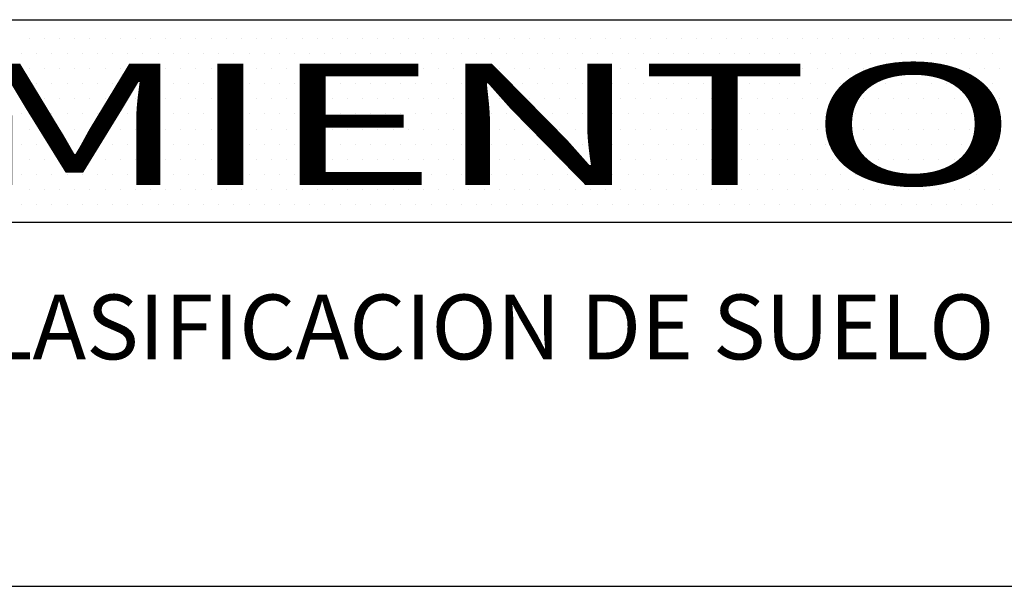
# Model space of a CAD drawing. Extents: x 334292 to 335974, y 4101021 to 4102209.
# Drawn here: x 335377 to 335499, y 4101021 to 4101091 of the extents above; entities that cross this region are included whole.
import ezdxf
from ezdxf.enums import TextEntityAlignment as Align

# ---------------------------------------------------------------- set-up
doc = ezdxf.new("R2010")
doc.units = 0
doc.header["$LTSCALE"] = 12
doc.header["$MEASUREMENT"] = 0
doc.layers.get('0').update_dxf_attribs({"linetype": 'CONTINUOUS'})
doc.layers.add('FORMATO', color=7, linetype='CONTINUOUS')
doc.styles.add('ROMAND', font='ROMAND')
doc.styles.add('ROMANS', font='romans', dxfattribs={"height": 3})

# ---------------------------------------------------------------- blocks, each defined once
blk = doc.blocks.new('*X1')
at = {"color": 0}
for p, q in [((335549.0625, 4101995.625), (335549.0625, 4101995.625)), ((335550.9375, 4101995.625), (335550.9375, 4101995.625)), ((335552.8125, 4101995.625), (335552.8125, 4101995.625)), ((335554.6875, 4101995.625), (335554.6875, 4101995.625)), ((335556.5625, 4101995.625), (335556.5625, 4101995.625)), ((335558.4375, 4101995.625), (335558.4375, 4101995.625)), ((335560.3125, 4101995.625), (335560.3125, 4101995.625)), ((335562.1875, 4101995.625), (335562.1875, 4101995.625)), ((335564.0625, 4101995.625), (335564.0625, 4101995.625)), ((335565.9375, 4101995.625), (335565.9375, 4101995.625)), ((335567.8125, 4101995.625), (335567.8125, 4101995.625)), ((335569.6875, 4101995.625), (335569.6875, 4101995.625)), ((335571.5625, 4101995.625), (335571.5625, 4101995.625)), ((335573.4375, 4101995.625), (335573.4375, 4101995.625)), ((335575.3125, 4101995.625), (335575.3125, 4101995.625)), ((335577.1875, 4101995.625), (335577.1875, 4101995.625)), ((335579.0625, 4101995.625), (335579.0625, 4101995.625)), ((335580.9375, 4101995.625), (335580.9375, 4101995.625)), ((335582.8125, 4101995.625), (335582.8125, 4101995.625)), ((335584.6875, 4101995.625), (335584.6875, 4101995.625)), ((335586.5625, 4101995.625), (335586.5625, 4101995.625)), ((335588.4375, 4101995.625), (335588.4375, 4101995.625)), ((335590.3125, 4101995.625), (335590.3125, 4101995.625)), ((335592.1875, 4101995.625), (335592.1875, 4101995.625)), ((335594.0625, 4101995.625), (335594.0625, 4101995.625)), ((335595.9375, 4101995.625), (335595.9375, 4101995.625)), ((335597.8125, 4101995.625), (335597.8125, 4101995.625)), ((335599.6875, 4101995.625), (335599.6875, 4101995.625)), ((335601.5625, 4101995.625), (335601.5625, 4101995.625)), ((335603.4375, 4101995.625), (335603.4375, 4101995.625)), ((335605.3125, 4101995.625), (335605.3125, 4101995.625)), ((335607.1875, 4101995.625), (335607.1875, 4101995.625)), ((335609.0625, 4101995.625), (335609.0625, 4101995.625)), ((335610.9375, 4101995.625), (335610.9375, 4101995.625)), ((335612.8125, 4101995.625), (335612.8125, 4101995.625)), ((335614.6875, 4101995.625), (335614.6875, 4101995.625)), ((335616.5625, 4101995.625), (335616.5625, 4101995.625)), ((335618.4375, 4101995.625), (335618.4375, 4101995.625)), ((335620.3125, 4101995.625), (335620.3125, 4101995.625)), ((335622.1875, 4101995.625), (335622.1875, 4101995.625)), ((335624.0625, 4101995.625), (335624.0625, 4101995.625)), ((335625.9375, 4101995.625), (335625.9375, 4101995.625)), ((335627.8125, 4101995.625), (335627.8125, 4101995.625)), ((335629.6875, 4101995.625), (335629.6875, 4101995.625)), ((335631.5625, 4101995.625), (335631.5625, 4101995.625)), ((335633.4375, 4101995.625), (335633.4375, 4101995.625)), ((335635.3125, 4101995.625), (335635.3125, 4101995.625)), ((335637.1875, 4101995.625), (335637.1875, 4101995.625)), ((335639.0625, 4101995.625), (335639.0625, 4101995.625)), ((335640.9375, 4101995.625), (335640.9375, 4101995.625)), ((335642.8125, 4101995.625), (335642.8125, 4101995.625)), ((335644.6875, 4101995.625), (335644.6875, 4101995.625)), ((335646.5625, 4101995.625), (335646.5625, 4101995.625)), ((335648.4375, 4101995.625), (335648.4375, 4101995.625)), ((335650.3125, 4101995.625), (335650.3125, 4101995.625)), ((335652.1875, 4101995.625), (335652.1875, 4101995.625)), ((335654.0625, 4101995.625), (335654.0625, 4101995.625)), ((335655.9375, 4101995.625), (335655.9375, 4101995.625)), ((335657.8125, 4101995.625), (335657.8125, 4101995.625)), ((335659.6875, 4101995.625), (335659.6875, 4101995.625)), ((335661.5625, 4101995.625), (335661.5625, 4101995.625)), ((335663.4375, 4101995.625), (335663.4375, 4101995.625)), ((335665.3125, 4101995.625), (335665.3125, 4101995.625)), ((335667.1875, 4101995.625), (335667.1875, 4101995.625)), ((335669.0625, 4101995.625), (335669.0625, 4101995.625)), ((335548.125, 4101993.75), (335548.125, 4101993.75)), ((335550, 4101993.75), (335550, 4101993.75)), ((335551.875, 4101993.75), (335551.875, 4101993.75)), ((335553.75, 4101993.75), (335553.75, 4101993.75)), ((335555.625, 4101993.75), (335555.625, 4101993.75)), ((335557.5, 4101993.75), (335557.5, 4101993.75)), ((335559.375, 4101993.75), (335559.375, 4101993.75)), ((335561.25, 4101993.75), (335561.25, 4101993.75)), ((335563.125, 4101993.75), (335563.125, 4101993.75)), ((335565, 4101993.75), (335565, 4101993.75)), ((335566.875, 4101993.75), (335566.875, 4101993.75)), ((335568.75, 4101993.75), (335568.75, 4101993.75)), ((335570.625, 4101993.75), (335570.625, 4101993.75)), ((335572.5, 4101993.75), (335572.5, 4101993.75)), ((335574.375, 4101993.75), (335574.375, 4101993.75)), ((335576.25, 4101993.75), (335576.25, 4101993.75)), ((335578.125, 4101993.75), (335578.125, 4101993.75)), ((335580, 4101993.75), (335580, 4101993.75)), ((335581.875, 4101993.75), (335581.875, 4101993.75)), ((335583.75, 4101993.75), (335583.75, 4101993.75)), ((335585.625, 4101993.75), (335585.625, 4101993.75)), ((335587.5, 4101993.75), (335587.5, 4101993.75)), ((335589.375, 4101993.75), (335589.375, 4101993.75)), ((335591.25, 4101993.75), (335591.25, 4101993.75)), ((335593.125, 4101993.75), (335593.125, 4101993.75)), ((335595, 4101993.75), (335595, 4101993.75)), ((335596.875, 4101993.75), (335596.875, 4101993.75)), ((335598.75, 4101993.75), (335598.75, 4101993.75)), ((335600.625, 4101993.75), (335600.625, 4101993.75)), ((335602.5, 4101993.75), (335602.5, 4101993.75)), ((335604.375, 4101993.75), (335604.375, 4101993.75)), ((335606.25, 4101993.75), (335606.25, 4101993.75)), ((335608.125, 4101993.75), (335608.125, 4101993.75)), ((335610, 4101993.75), (335610, 4101993.75)), ((335611.875, 4101993.75), (335611.875, 4101993.75)), ((335613.75, 4101993.75), (335613.75, 4101993.75)), ((335615.625, 4101993.75), (335615.625, 4101993.75)), ((335617.5, 4101993.75), (335617.5, 4101993.75)), ((335619.375, 4101993.75), (335619.375, 4101993.75)), ((335621.25, 4101993.75), (335621.25, 4101993.75)), ((335623.125, 4101993.75), (335623.125, 4101993.75)), ((335625, 4101993.75), (335625, 4101993.75)), ((335626.875, 4101993.75), (335626.875, 4101993.75)), ((335628.75, 4101993.75), (335628.75, 4101993.75)), ((335630.625, 4101993.75), (335630.625, 4101993.75)), ((335632.5, 4101993.75), (335632.5, 4101993.75)), ((335634.375, 4101993.75), (335634.375, 4101993.75)), ((335636.25, 4101993.75), (335636.25, 4101993.75)), ((335638.125, 4101993.75), (335638.125, 4101993.75)), ((335640, 4101993.75), (335640, 4101993.75)), ((335641.875, 4101993.75), (335641.875, 4101993.75)), ((335643.75, 4101993.75), (335643.75, 4101993.75)), ((335645.625, 4101993.75), (335645.625, 4101993.75)), ((335647.5, 4101993.75), (335647.5, 4101993.75)), ((335649.375, 4101993.75), (335649.375, 4101993.75)), ((335651.25, 4101993.75), (335651.25, 4101993.75)), ((335653.125, 4101993.75), (335653.125, 4101993.75)), ((335655, 4101993.75), (335655, 4101993.75)), ((335656.875, 4101993.75), (335656.875, 4101993.75)), ((335658.75, 4101993.75), (335658.75, 4101993.75)), ((335660.625, 4101993.75), (335660.625, 4101993.75)), ((335662.5, 4101993.75), (335662.5, 4101993.75)), ((335664.375, 4101993.75), (335664.375, 4101993.75)), ((335666.25, 4101993.75), (335666.25, 4101993.75)), ((335668.125, 4101993.75), (335668.125, 4101993.75)), ((335549.0625, 4101991.875), (335549.0625, 4101991.875)), ((335550.9375, 4101991.875), (335550.9375, 4101991.875)), ((335552.8125, 4101991.875), (335552.8125, 4101991.875)), ((335554.6875, 4101991.875), (335554.6875, 4101991.875)), ((335556.5625, 4101991.875), (335556.5625, 4101991.875)), ((335558.4375, 4101991.875), (335558.4375, 4101991.875)), ((335560.3125, 4101991.875), (335560.3125, 4101991.875)), ((335562.1875, 4101991.875), (335562.1875, 4101991.875)), ((335564.0625, 4101991.875), (335564.0625, 4101991.875)), ((335565.9375, 4101991.875), (335565.9375, 4101991.875)), ((335567.8125, 4101991.875), (335567.8125, 4101991.875)), ((335569.6875, 4101991.875), (335569.6875, 4101991.875)), ((335571.5625, 4101991.875), (335571.5625, 4101991.875)), ((335573.4375, 4101991.875), (335573.4375, 4101991.875)), ((335575.3125, 4101991.875), (335575.3125, 4101991.875)), ((335577.1875, 4101991.875), (335577.1875, 4101991.875)), ((335579.0625, 4101991.875), (335579.0625, 4101991.875)), ((335580.9375, 4101991.875), (335580.9375, 4101991.875)), ((335582.8125, 4101991.875), (335582.8125, 4101991.875)), ((335584.6875, 4101991.875), (335584.6875, 4101991.875)), ((335586.5625, 4101991.875), (335586.5625, 4101991.875)), ((335588.4375, 4101991.875), (335588.4375, 4101991.875)), ((335590.3125, 4101991.875), (335590.3125, 4101991.875)), ((335592.1875, 4101991.875), (335592.1875, 4101991.875)), ((335594.0625, 4101991.875), (335594.0625, 4101991.875)), ((335595.9375, 4101991.875), (335595.9375, 4101991.875)), ((335597.8125, 4101991.875), (335597.8125, 4101991.875)), ((335599.6875, 4101991.875), (335599.6875, 4101991.875)), ((335601.5625, 4101991.875), (335601.5625, 4101991.875)), ((335603.4375, 4101991.875), (335603.4375, 4101991.875)), ((335605.3125, 4101991.875), (335605.3125, 4101991.875)), ((335607.1875, 4101991.875), (335607.1875, 4101991.875)), ((335609.0625, 4101991.875), (335609.0625, 4101991.875)), ((335610.9375, 4101991.875), (335610.9375, 4101991.875)), ((335612.8125, 4101991.875), (335612.8125, 4101991.875)), ((335614.6875, 4101991.875), (335614.6875, 4101991.875)), ((335616.5625, 4101991.875), (335616.5625, 4101991.875)), ((335618.4375, 4101991.875), (335618.4375, 4101991.875)), ((335620.3125, 4101991.875), (335620.3125, 4101991.875)), ((335622.1875, 4101991.875), (335622.1875, 4101991.875)), ((335624.0625, 4101991.875), (335624.0625, 4101991.875)), ((335625.9375, 4101991.875), (335625.9375, 4101991.875)), ((335627.8125, 4101991.875), (335627.8125, 4101991.875)), ((335629.6875, 4101991.875), (335629.6875, 4101991.875)), ((335631.5625, 4101991.875), (335631.5625, 4101991.875)), ((335633.4375, 4101991.875), (335633.4375, 4101991.875)), ((335635.3125, 4101991.875), (335635.3125, 4101991.875)), ((335637.1875, 4101991.875), (335637.1875, 4101991.875)), ((335639.0625, 4101991.875), (335639.0625, 4101991.875)), ((335640.9375, 4101991.875), (335640.9375, 4101991.875)), ((335642.8125, 4101991.875), (335642.8125, 4101991.875)), ((335644.6875, 4101991.875), (335644.6875, 4101991.875)), ((335646.5625, 4101991.875), (335646.5625, 4101991.875)), ((335648.4375, 4101991.875), (335648.4375, 4101991.875)), ((335650.3125, 4101991.875), (335650.3125, 4101991.875)), ((335652.1875, 4101991.875), (335652.1875, 4101991.875)), ((335654.0625, 4101991.875), (335654.0625, 4101991.875)), ((335655.9375, 4101991.875), (335655.9375, 4101991.875)), ((335657.8125, 4101991.875), (335657.8125, 4101991.875)), ((335659.6875, 4101991.875), (335659.6875, 4101991.875)), ((335661.5625, 4101991.875), (335661.5625, 4101991.875)), ((335663.4375, 4101991.875), (335663.4375, 4101991.875)), ((335665.3125, 4101991.875), (335665.3125, 4101991.875)), ((335667.1875, 4101991.875), (335667.1875, 4101991.875)), ((335669.0625, 4101991.875), (335669.0625, 4101991.875)), ((335548.125, 4101990), (335548.125, 4101990)), ((335550, 4101990), (335550, 4101990)), ((335551.875, 4101990), (335551.875, 4101990)), ((335553.75, 4101990), (335553.75, 4101990)), ((335555.625, 4101990), (335555.625, 4101990)), ((335557.5, 4101990), (335557.5, 4101990)), ((335559.375, 4101990), (335559.375, 4101990)), ((335561.25, 4101990), (335561.25, 4101990)), ((335563.125, 4101990), (335563.125, 4101990)), ((335565, 4101990), (335565, 4101990)), ((335566.875, 4101990), (335566.875, 4101990)), ((335568.75, 4101990), (335568.75, 4101990)), ((335570.625, 4101990), (335570.625, 4101990)), ((335572.5, 4101990), (335572.5, 4101990)), ((335574.375, 4101990), (335574.375, 4101990)), ((335576.25, 4101990), (335576.25, 4101990)), ((335578.125, 4101990), (335578.125, 4101990)), ((335580, 4101990), (335580, 4101990)), ((335581.875, 4101990), (335581.875, 4101990)), ((335583.75, 4101990), (335583.75, 4101990)), ((335585.625, 4101990), (335585.625, 4101990)), ((335587.5, 4101990), (335587.5, 4101990)), ((335589.375, 4101990), (335589.375, 4101990)), ((335591.25, 4101990), (335591.25, 4101990)), ((335593.125, 4101990), (335593.125, 4101990)), ((335595, 4101990), (335595, 4101990)), ((335596.875, 4101990), (335596.875, 4101990)), ((335598.75, 4101990), (335598.75, 4101990)), ((335600.625, 4101990), (335600.625, 4101990)), ((335602.5, 4101990), (335602.5, 4101990)), ((335604.375, 4101990), (335604.375, 4101990)), ((335606.25, 4101990), (335606.25, 4101990)), ((335608.125, 4101990), (335608.125, 4101990)), ((335610, 4101990), (335610, 4101990)), ((335611.875, 4101990), (335611.875, 4101990)), ((335613.75, 4101990), (335613.75, 4101990)), ((335615.625, 4101990), (335615.625, 4101990)), ((335617.5, 4101990), (335617.5, 4101990)), ((335619.375, 4101990), (335619.375, 4101990)), ((335621.25, 4101990), (335621.25, 4101990)), ((335623.125, 4101990), (335623.125, 4101990)), ((335625, 4101990), (335625, 4101990)), ((335626.875, 4101990), (335626.875, 4101990)), ((335628.75, 4101990), (335628.75, 4101990)), ((335630.625, 4101990), (335630.625, 4101990)), ((335632.5, 4101990), (335632.5, 4101990)), ((335634.375, 4101990), (335634.375, 4101990)), ((335636.25, 4101990), (335636.25, 4101990)), ((335638.125, 4101990), (335638.125, 4101990)), ((335640, 4101990), (335640, 4101990)), ((335641.875, 4101990), (335641.875, 4101990)), ((335643.75, 4101990), (335643.75, 4101990)), ((335645.625, 4101990), (335645.625, 4101990)), ((335647.5, 4101990), (335647.5, 4101990)), ((335649.375, 4101990), (335649.375, 4101990)), ((335651.25, 4101990), (335651.25, 4101990)), ((335653.125, 4101990), (335653.125, 4101990)), ((335655, 4101990), (335655, 4101990)), ((335656.875, 4101990), (335656.875, 4101990)), ((335658.75, 4101990), (335658.75, 4101990)), ((335660.625, 4101990), (335660.625, 4101990)), ((335662.5, 4101990), (335662.5, 4101990)), ((335664.375, 4101990), (335664.375, 4101990)), ((335666.25, 4101990), (335666.25, 4101990)), ((335668.125, 4101990), (335668.125, 4101990)), ((335549.0625, 4101988.125), (335549.0625, 4101988.125)), ((335550.9375, 4101988.125), (335550.9375, 4101988.125)), ((335552.8125, 4101988.125), (335552.8125, 4101988.125)), ((335554.6875, 4101988.125), (335554.6875, 4101988.125)), ((335556.5625, 4101988.125), (335556.5625, 4101988.125)), ((335558.4375, 4101988.125), (335558.4375, 4101988.125)), ((335560.3125, 4101988.125), (335560.3125, 4101988.125)), ((335562.1875, 4101988.125), (335562.1875, 4101988.125)), ((335564.0625, 4101988.125), (335564.0625, 4101988.125)), ((335565.9375, 4101988.125), (335565.9375, 4101988.125)), ((335567.8125, 4101988.125), (335567.8125, 4101988.125)), ((335569.6875, 4101988.125), (335569.6875, 4101988.125)), ((335571.5625, 4101988.125), (335571.5625, 4101988.125)), ((335573.4375, 4101988.125), (335573.4375, 4101988.125)), ((335575.3125, 4101988.125), (335575.3125, 4101988.125)), ((335577.1875, 4101988.125), (335577.1875, 4101988.125)), ((335579.0625, 4101988.125), (335579.0625, 4101988.125)), ((335580.9375, 4101988.125), (335580.9375, 4101988.125)), ((335582.8125, 4101988.125), (335582.8125, 4101988.125)), ((335584.6875, 4101988.125), (335584.6875, 4101988.125)), ((335586.5625, 4101988.125), (335586.5625, 4101988.125)), ((335588.4375, 4101988.125), (335588.4375, 4101988.125)), ((335590.3125, 4101988.125), (335590.3125, 4101988.125)), ((335592.1875, 4101988.125), (335592.1875, 4101988.125)), ((335594.0625, 4101988.125), (335594.0625, 4101988.125)), ((335595.9375, 4101988.125), (335595.9375, 4101988.125)), ((335597.8125, 4101988.125), (335597.8125, 4101988.125)), ((335599.6875, 4101988.125), (335599.6875, 4101988.125)), ((335601.5625, 4101988.125), (335601.5625, 4101988.125)), ((335603.4375, 4101988.125), (335603.4375, 4101988.125)), ((335605.3125, 4101988.125), (335605.3125, 4101988.125)), ((335607.1875, 4101988.125), (335607.1875, 4101988.125)), ((335609.0625, 4101988.125), (335609.0625, 4101988.125)), ((335610.9375, 4101988.125), (335610.9375, 4101988.125)), ((335612.8125, 4101988.125), (335612.8125, 4101988.125)), ((335614.6875, 4101988.125), (335614.6875, 4101988.125)), ((335616.5625, 4101988.125), (335616.5625, 4101988.125)), ((335618.4375, 4101988.125), (335618.4375, 4101988.125)), ((335620.3125, 4101988.125), (335620.3125, 4101988.125)), ((335622.1875, 4101988.125), (335622.1875, 4101988.125)), ((335624.0625, 4101988.125), (335624.0625, 4101988.125)), ((335625.9375, 4101988.125), (335625.9375, 4101988.125)), ((335627.8125, 4101988.125), (335627.8125, 4101988.125)), ((335629.6875, 4101988.125), (335629.6875, 4101988.125)), ((335631.5625, 4101988.125), (335631.5625, 4101988.125)), ((335633.4375, 4101988.125), (335633.4375, 4101988.125)), ((335635.3125, 4101988.125), (335635.3125, 4101988.125)), ((335637.1875, 4101988.125), (335637.1875, 4101988.125)), ((335639.0625, 4101988.125), (335639.0625, 4101988.125)), ((335640.9375, 4101988.125), (335640.9375, 4101988.125)), ((335642.8125, 4101988.125), (335642.8125, 4101988.125)), ((335644.6875, 4101988.125), (335644.6875, 4101988.125)), ((335646.5625, 4101988.125), (335646.5625, 4101988.125)), ((335648.4375, 4101988.125), (335648.4375, 4101988.125)), ((335650.3125, 4101988.125), (335650.3125, 4101988.125)), ((335652.1875, 4101988.125), (335652.1875, 4101988.125)), ((335654.0625, 4101988.125), (335654.0625, 4101988.125)), ((335655.9375, 4101988.125), (335655.9375, 4101988.125)), ((335657.8125, 4101988.125), (335657.8125, 4101988.125)), ((335659.6875, 4101988.125), (335659.6875, 4101988.125)), ((335661.5625, 4101988.125), (335661.5625, 4101988.125)), ((335663.4375, 4101988.125), (335663.4375, 4101988.125)), ((335665.3125, 4101988.125), (335665.3125, 4101988.125)), ((335667.1875, 4101988.125), (335667.1875, 4101988.125)), ((335669.0625, 4101988.125), (335669.0625, 4101988.125)), ((335548.125, 4101986.25), (335548.125, 4101986.25)), ((335550, 4101986.25), (335550, 4101986.25)), ((335551.875, 4101986.25), (335551.875, 4101986.25)), ((335553.75, 4101986.25), (335553.75, 4101986.25)), ((335555.625, 4101986.25), (335555.625, 4101986.25)), ((335557.5, 4101986.25), (335557.5, 4101986.25)), ((335559.375, 4101986.25), (335559.375, 4101986.25)), ((335561.25, 4101986.25), (335561.25, 4101986.25)), ((335563.125, 4101986.25), (335563.125, 4101986.25)), ((335565, 4101986.25), (335565, 4101986.25)), ((335566.875, 4101986.25), (335566.875, 4101986.25)), ((335568.75, 4101986.25), (335568.75, 4101986.25)), ((335570.625, 4101986.25), (335570.625, 4101986.25)), ((335572.5, 4101986.25), (335572.5, 4101986.25)), ((335574.375, 4101986.25), (335574.375, 4101986.25)), ((335576.25, 4101986.25), (335576.25, 4101986.25)), ((335578.125, 4101986.25), (335578.125, 4101986.25)), ((335580, 4101986.25), (335580, 4101986.25)), ((335581.875, 4101986.25), (335581.875, 4101986.25)), ((335583.75, 4101986.25), (335583.75, 4101986.25)), ((335585.625, 4101986.25), (335585.625, 4101986.25)), ((335587.5, 4101986.25), (335587.5, 4101986.25)), ((335589.375, 4101986.25), (335589.375, 4101986.25)), ((335591.25, 4101986.25), (335591.25, 4101986.25)), ((335593.125, 4101986.25), (335593.125, 4101986.25)), ((335595, 4101986.25), (335595, 4101986.25)), ((335596.875, 4101986.25), (335596.875, 4101986.25)), ((335598.75, 4101986.25), (335598.75, 4101986.25)), ((335600.625, 4101986.25), (335600.625, 4101986.25)), ((335602.5, 4101986.25), (335602.5, 4101986.25)), ((335604.375, 4101986.25), (335604.375, 4101986.25)), ((335606.25, 4101986.25), (335606.25, 4101986.25)), ((335608.125, 4101986.25), (335608.125, 4101986.25)), ((335610, 4101986.25), (335610, 4101986.25)), ((335611.875, 4101986.25), (335611.875, 4101986.25)), ((335613.75, 4101986.25), (335613.75, 4101986.25)), ((335615.625, 4101986.25), (335615.625, 4101986.25)), ((335617.5, 4101986.25), (335617.5, 4101986.25)), ((335619.375, 4101986.25), (335619.375, 4101986.25)), ((335621.25, 4101986.25), (335621.25, 4101986.25)), ((335623.125, 4101986.25), (335623.125, 4101986.25)), ((335625, 4101986.25), (335625, 4101986.25)), ((335626.875, 4101986.25), (335626.875, 4101986.25)), ((335628.75, 4101986.25), (335628.75, 4101986.25)), ((335630.625, 4101986.25), (335630.625, 4101986.25)), ((335632.5, 4101986.25), (335632.5, 4101986.25)), ((335634.375, 4101986.25), (335634.375, 4101986.25)), ((335636.25, 4101986.25), (335636.25, 4101986.25)), ((335638.125, 4101986.25), (335638.125, 4101986.25)), ((335640, 4101986.25), (335640, 4101986.25)), ((335641.875, 4101986.25), (335641.875, 4101986.25)), ((335643.75, 4101986.25), (335643.75, 4101986.25)), ((335645.625, 4101986.25), (335645.625, 4101986.25)), ((335647.5, 4101986.25), (335647.5, 4101986.25)), ((335649.375, 4101986.25), (335649.375, 4101986.25)), ((335651.25, 4101986.25), (335651.25, 4101986.25)), ((335653.125, 4101986.25), (335653.125, 4101986.25)), ((335655, 4101986.25), (335655, 4101986.25)), ((335656.875, 4101986.25), (335656.875, 4101986.25)), ((335658.75, 4101986.25), (335658.75, 4101986.25)), ((335660.625, 4101986.25), (335660.625, 4101986.25)), ((335662.5, 4101986.25), (335662.5, 4101986.25)), ((335664.375, 4101986.25), (335664.375, 4101986.25)), ((335666.25, 4101986.25), (335666.25, 4101986.25)), ((335668.125, 4101986.25), (335668.125, 4101986.25)), ((335549.0625, 4101984.375), (335549.0625, 4101984.375)), ((335550.9375, 4101984.375), (335550.9375, 4101984.375)), ((335552.8125, 4101984.375), (335552.8125, 4101984.375)), ((335554.6875, 4101984.375), (335554.6875, 4101984.375)), ((335556.5625, 4101984.375), (335556.5625, 4101984.375)), ((335558.4375, 4101984.375), (335558.4375, 4101984.375)), ((335560.3125, 4101984.375), (335560.3125, 4101984.375)), ((335562.1875, 4101984.375), (335562.1875, 4101984.375)), ((335564.0625, 4101984.375), (335564.0625, 4101984.375)), ((335565.9375, 4101984.375), (335565.9375, 4101984.375)), ((335567.8125, 4101984.375), (335567.8125, 4101984.375)), ((335569.6875, 4101984.375), (335569.6875, 4101984.375)), ((335571.5625, 4101984.375), (335571.5625, 4101984.375)), ((335573.4375, 4101984.375), (335573.4375, 4101984.375)), ((335575.3125, 4101984.375), (335575.3125, 4101984.375)), ((335577.1875, 4101984.375), (335577.1875, 4101984.375)), ((335579.0625, 4101984.375), (335579.0625, 4101984.375)), ((335580.9375, 4101984.375), (335580.9375, 4101984.375)), ((335582.8125, 4101984.375), (335582.8125, 4101984.375)), ((335584.6875, 4101984.375), (335584.6875, 4101984.375)), ((335586.5625, 4101984.375), (335586.5625, 4101984.375)), ((335588.4375, 4101984.375), (335588.4375, 4101984.375)), ((335590.3125, 4101984.375), (335590.3125, 4101984.375)), ((335592.1875, 4101984.375), (335592.1875, 4101984.375)), ((335594.0625, 4101984.375), (335594.0625, 4101984.375)), ((335595.9375, 4101984.375), (335595.9375, 4101984.375)), ((335597.8125, 4101984.375), (335597.8125, 4101984.375)), ((335599.6875, 4101984.375), (335599.6875, 4101984.375)), ((335601.5625, 4101984.375), (335601.5625, 4101984.375)), ((335603.4375, 4101984.375), (335603.4375, 4101984.375)), ((335605.3125, 4101984.375), (335605.3125, 4101984.375)), ((335607.1875, 4101984.375), (335607.1875, 4101984.375)), ((335609.0625, 4101984.375), (335609.0625, 4101984.375)), ((335610.9375, 4101984.375), (335610.9375, 4101984.375)), ((335612.8125, 4101984.375), (335612.8125, 4101984.375)), ((335614.6875, 4101984.375), (335614.6875, 4101984.375)), ((335616.5625, 4101984.375), (335616.5625, 4101984.375)), ((335618.4375, 4101984.375), (335618.4375, 4101984.375)), ((335620.3125, 4101984.375), (335620.3125, 4101984.375)), ((335622.1875, 4101984.375), (335622.1875, 4101984.375)), ((335624.0625, 4101984.375), (335624.0625, 4101984.375)), ((335625.9375, 4101984.375), (335625.9375, 4101984.375)), ((335627.8125, 4101984.375), (335627.8125, 4101984.375)), ((335629.6875, 4101984.375), (335629.6875, 4101984.375)), ((335631.5625, 4101984.375), (335631.5625, 4101984.375)), ((335633.4375, 4101984.375), (335633.4375, 4101984.375)), ((335635.3125, 4101984.375), (335635.3125, 4101984.375)), ((335637.1875, 4101984.375), (335637.1875, 4101984.375)), ((335639.0625, 4101984.375), (335639.0625, 4101984.375)), ((335640.9375, 4101984.375), (335640.9375, 4101984.375)), ((335642.8125, 4101984.375), (335642.8125, 4101984.375)), ((335644.6875, 4101984.375), (335644.6875, 4101984.375)), ((335646.5625, 4101984.375), (335646.5625, 4101984.375)), ((335648.4375, 4101984.375), (335648.4375, 4101984.375)), ((335650.3125, 4101984.375), (335650.3125, 4101984.375)), ((335652.1875, 4101984.375), (335652.1875, 4101984.375)), ((335654.0625, 4101984.375), (335654.0625, 4101984.375)), ((335655.9375, 4101984.375), (335655.9375, 4101984.375)), ((335657.8125, 4101984.375), (335657.8125, 4101984.375)), ((335659.6875, 4101984.375), (335659.6875, 4101984.375)), ((335661.5625, 4101984.375), (335661.5625, 4101984.375)), ((335663.4375, 4101984.375), (335663.4375, 4101984.375)), ((335665.3125, 4101984.375), (335665.3125, 4101984.375)), ((335667.1875, 4101984.375), (335667.1875, 4101984.375)), ((335669.0625, 4101984.375), (335669.0625, 4101984.375)), ((335548.125, 4101982.5), (335548.125, 4101982.5)), ((335550, 4101982.5), (335550, 4101982.5)), ((335551.875, 4101982.5), (335551.875, 4101982.5)), ((335553.75, 4101982.5), (335553.75, 4101982.5)), ((335555.625, 4101982.5), (335555.625, 4101982.5)), ((335557.5, 4101982.5), (335557.5, 4101982.5)), ((335559.375, 4101982.5), (335559.375, 4101982.5)), ((335561.25, 4101982.5), (335561.25, 4101982.5)), ((335563.125, 4101982.5), (335563.125, 4101982.5)), ((335565, 4101982.5), (335565, 4101982.5)), ((335566.875, 4101982.5), (335566.875, 4101982.5)), ((335568.75, 4101982.5), (335568.75, 4101982.5)), ((335570.625, 4101982.5), (335570.625, 4101982.5)), ((335572.5, 4101982.5), (335572.5, 4101982.5)), ((335574.375, 4101982.5), (335574.375, 4101982.5)), ((335576.25, 4101982.5), (335576.25, 4101982.5)), ((335578.125, 4101982.5), (335578.125, 4101982.5)), ((335580, 4101982.5), (335580, 4101982.5)), ((335581.875, 4101982.5), (335581.875, 4101982.5)), ((335583.75, 4101982.5), (335583.75, 4101982.5)), ((335585.625, 4101982.5), (335585.625, 4101982.5)), ((335587.5, 4101982.5), (335587.5, 4101982.5)), ((335589.375, 4101982.5), (335589.375, 4101982.5)), ((335591.25, 4101982.5), (335591.25, 4101982.5)), ((335593.125, 4101982.5), (335593.125, 4101982.5)), ((335595, 4101982.5), (335595, 4101982.5)), ((335596.875, 4101982.5), (335596.875, 4101982.5)), ((335598.75, 4101982.5), (335598.75, 4101982.5)), ((335600.625, 4101982.5), (335600.625, 4101982.5)), ((335602.5, 4101982.5), (335602.5, 4101982.5)), ((335604.375, 4101982.5), (335604.375, 4101982.5)), ((335606.25, 4101982.5), (335606.25, 4101982.5)), ((335608.125, 4101982.5), (335608.125, 4101982.5)), ((335610, 4101982.5), (335610, 4101982.5)), ((335611.875, 4101982.5), (335611.875, 4101982.5)), ((335613.75, 4101982.5), (335613.75, 4101982.5)), ((335615.625, 4101982.5), (335615.625, 4101982.5)), ((335617.5, 4101982.5), (335617.5, 4101982.5)), ((335619.375, 4101982.5), (335619.375, 4101982.5)), ((335621.25, 4101982.5), (335621.25, 4101982.5)), ((335623.125, 4101982.5), (335623.125, 4101982.5)), ((335625, 4101982.5), (335625, 4101982.5)), ((335626.875, 4101982.5), (335626.875, 4101982.5)), ((335628.75, 4101982.5), (335628.75, 4101982.5)), ((335630.625, 4101982.5), (335630.625, 4101982.5)), ((335632.5, 4101982.5), (335632.5, 4101982.5)), ((335634.375, 4101982.5), (335634.375, 4101982.5)), ((335636.25, 4101982.5), (335636.25, 4101982.5)), ((335638.125, 4101982.5), (335638.125, 4101982.5)), ((335640, 4101982.5), (335640, 4101982.5)), ((335641.875, 4101982.5), (335641.875, 4101982.5)), ((335643.75, 4101982.5), (335643.75, 4101982.5)), ((335645.625, 4101982.5), (335645.625, 4101982.5)), ((335647.5, 4101982.5), (335647.5, 4101982.5)), ((335649.375, 4101982.5), (335649.375, 4101982.5)), ((335651.25, 4101982.5), (335651.25, 4101982.5)), ((335653.125, 4101982.5), (335653.125, 4101982.5)), ((335655, 4101982.5), (335655, 4101982.5)), ((335656.875, 4101982.5), (335656.875, 4101982.5)), ((335658.75, 4101982.5), (335658.75, 4101982.5)), ((335660.625, 4101982.5), (335660.625, 4101982.5)), ((335662.5, 4101982.5), (335662.5, 4101982.5)), ((335664.375, 4101982.5), (335664.375, 4101982.5)), ((335666.25, 4101982.5), (335666.25, 4101982.5)), ((335668.125, 4101982.5), (335668.125, 4101982.5)), ((335549.0625, 4101980.625), (335549.0625, 4101980.625)), ((335550.9375, 4101980.625), (335550.9375, 4101980.625)), ((335552.8125, 4101980.625), (335552.8125, 4101980.625)), ((335554.6875, 4101980.625), (335554.6875, 4101980.625)), ((335556.5625, 4101980.625), (335556.5625, 4101980.625)), ((335558.4375, 4101980.625), (335558.4375, 4101980.625)), ((335560.3125, 4101980.625), (335560.3125, 4101980.625)), ((335562.1875, 4101980.625), (335562.1875, 4101980.625)), ((335564.0625, 4101980.625), (335564.0625, 4101980.625)), ((335565.9375, 4101980.625), (335565.9375, 4101980.625)), ((335567.8125, 4101980.625), (335567.8125, 4101980.625)), ((335569.6875, 4101980.625), (335569.6875, 4101980.625)), ((335571.5625, 4101980.625), (335571.5625, 4101980.625)), ((335573.4375, 4101980.625), (335573.4375, 4101980.625)), ((335575.3125, 4101980.625), (335575.3125, 4101980.625)), ((335577.1875, 4101980.625), (335577.1875, 4101980.625)), ((335579.0625, 4101980.625), (335579.0625, 4101980.625)), ((335580.9375, 4101980.625), (335580.9375, 4101980.625)), ((335582.8125, 4101980.625), (335582.8125, 4101980.625)), ((335584.6875, 4101980.625), (335584.6875, 4101980.625)), ((335586.5625, 4101980.625), (335586.5625, 4101980.625)), ((335588.4375, 4101980.625), (335588.4375, 4101980.625)), ((335590.3125, 4101980.625), (335590.3125, 4101980.625)), ((335592.1875, 4101980.625), (335592.1875, 4101980.625)), ((335594.0625, 4101980.625), (335594.0625, 4101980.625)), ((335595.9375, 4101980.625), (335595.9375, 4101980.625)), ((335597.8125, 4101980.625), (335597.8125, 4101980.625)), ((335599.6875, 4101980.625), (335599.6875, 4101980.625)), ((335601.5625, 4101980.625), (335601.5625, 4101980.625)), ((335603.4375, 4101980.625), (335603.4375, 4101980.625)), ((335605.3125, 4101980.625), (335605.3125, 4101980.625)), ((335607.1875, 4101980.625), (335607.1875, 4101980.625)), ((335609.0625, 4101980.625), (335609.0625, 4101980.625)), ((335610.9375, 4101980.625), (335610.9375, 4101980.625)), ((335612.8125, 4101980.625), (335612.8125, 4101980.625)), ((335614.6875, 4101980.625), (335614.6875, 4101980.625)), ((335616.5625, 4101980.625), (335616.5625, 4101980.625)), ((335618.4375, 4101980.625), (335618.4375, 4101980.625)), ((335620.3125, 4101980.625), (335620.3125, 4101980.625)), ((335622.1875, 4101980.625), (335622.1875, 4101980.625)), ((335624.0625, 4101980.625), (335624.0625, 4101980.625)), ((335625.9375, 4101980.625), (335625.9375, 4101980.625)), ((335627.8125, 4101980.625), (335627.8125, 4101980.625)), ((335629.6875, 4101980.625), (335629.6875, 4101980.625)), ((335631.5625, 4101980.625), (335631.5625, 4101980.625)), ((335633.4375, 4101980.625), (335633.4375, 4101980.625)), ((335635.3125, 4101980.625), (335635.3125, 4101980.625)), ((335637.1875, 4101980.625), (335637.1875, 4101980.625)), ((335639.0625, 4101980.625), (335639.0625, 4101980.625)), ((335640.9375, 4101980.625), (335640.9375, 4101980.625)), ((335642.8125, 4101980.625), (335642.8125, 4101980.625)), ((335644.6875, 4101980.625), (335644.6875, 4101980.625)), ((335646.5625, 4101980.625), (335646.5625, 4101980.625)), ((335648.4375, 4101980.625), (335648.4375, 4101980.625)), ((335650.3125, 4101980.625), (335650.3125, 4101980.625)), ((335652.1875, 4101980.625), (335652.1875, 4101980.625)), ((335654.0625, 4101980.625), (335654.0625, 4101980.625)), ((335655.9375, 4101980.625), (335655.9375, 4101980.625)), ((335657.8125, 4101980.625), (335657.8125, 4101980.625)), ((335659.6875, 4101980.625), (335659.6875, 4101980.625)), ((335661.5625, 4101980.625), (335661.5625, 4101980.625)), ((335663.4375, 4101980.625), (335663.4375, 4101980.625)), ((335665.3125, 4101980.625), (335665.3125, 4101980.625)), ((335667.1875, 4101980.625), (335667.1875, 4101980.625)), ((335669.0625, 4101980.625), (335669.0625, 4101980.625)), ((335548.125, 4101978.75), (335548.125, 4101978.75)), ((335550, 4101978.75), (335550, 4101978.75)), ((335551.875, 4101978.75), (335551.875, 4101978.75)), ((335553.75, 4101978.75), (335553.75, 4101978.75)), ((335555.625, 4101978.75), (335555.625, 4101978.75)), ((335557.5, 4101978.75), (335557.5, 4101978.75)), ((335559.375, 4101978.75), (335559.375, 4101978.75)), ((335561.25, 4101978.75), (335561.25, 4101978.75)), ((335563.125, 4101978.75), (335563.125, 4101978.75)), ((335565, 4101978.75), (335565, 4101978.75)), ((335566.875, 4101978.75), (335566.875, 4101978.75)), ((335568.75, 4101978.75), (335568.75, 4101978.75)), ((335570.625, 4101978.75), (335570.625, 4101978.75)), ((335572.5, 4101978.75), (335572.5, 4101978.75)), ((335574.375, 4101978.75), (335574.375, 4101978.75)), ((335576.25, 4101978.75), (335576.25, 4101978.75)), ((335578.125, 4101978.75), (335578.125, 4101978.75)), ((335580, 4101978.75), (335580, 4101978.75)), ((335581.875, 4101978.75), (335581.875, 4101978.75)), ((335583.75, 4101978.75), (335583.75, 4101978.75)), ((335585.625, 4101978.75), (335585.625, 4101978.75)), ((335587.5, 4101978.75), (335587.5, 4101978.75)), ((335589.375, 4101978.75), (335589.375, 4101978.75)), ((335591.25, 4101978.75), (335591.25, 4101978.75)), ((335593.125, 4101978.75), (335593.125, 4101978.75)), ((335595, 4101978.75), (335595, 4101978.75)), ((335596.875, 4101978.75), (335596.875, 4101978.75)), ((335598.75, 4101978.75), (335598.75, 4101978.75)), ((335600.625, 4101978.75), (335600.625, 4101978.75)), ((335602.5, 4101978.75), (335602.5, 4101978.75)), ((335604.375, 4101978.75), (335604.375, 4101978.75)), ((335606.25, 4101978.75), (335606.25, 4101978.75)), ((335608.125, 4101978.75), (335608.125, 4101978.75)), ((335610, 4101978.75), (335610, 4101978.75)), ((335611.875, 4101978.75), (335611.875, 4101978.75)), ((335613.75, 4101978.75), (335613.75, 4101978.75)), ((335615.625, 4101978.75), (335615.625, 4101978.75)), ((335617.5, 4101978.75), (335617.5, 4101978.75)), ((335619.375, 4101978.75), (335619.375, 4101978.75)), ((335621.25, 4101978.75), (335621.25, 4101978.75)), ((335623.125, 4101978.75), (335623.125, 4101978.75)), ((335625, 4101978.75), (335625, 4101978.75)), ((335626.875, 4101978.75), (335626.875, 4101978.75)), ((335628.75, 4101978.75), (335628.75, 4101978.75)), ((335630.625, 4101978.75), (335630.625, 4101978.75)), ((335632.5, 4101978.75), (335632.5, 4101978.75)), ((335634.375, 4101978.75), (335634.375, 4101978.75)), ((335636.25, 4101978.75), (335636.25, 4101978.75)), ((335638.125, 4101978.75), (335638.125, 4101978.75)), ((335640, 4101978.75), (335640, 4101978.75)), ((335641.875, 4101978.75), (335641.875, 4101978.75)), ((335643.75, 4101978.75), (335643.75, 4101978.75)), ((335645.625, 4101978.75), (335645.625, 4101978.75)), ((335647.5, 4101978.75), (335647.5, 4101978.75)), ((335649.375, 4101978.75), (335649.375, 4101978.75)), ((335651.25, 4101978.75), (335651.25, 4101978.75)), ((335653.125, 4101978.75), (335653.125, 4101978.75)), ((335655, 4101978.75), (335655, 4101978.75)), ((335656.875, 4101978.75), (335656.875, 4101978.75)), ((335658.75, 4101978.75), (335658.75, 4101978.75)), ((335660.625, 4101978.75), (335660.625, 4101978.75)), ((335662.5, 4101978.75), (335662.5, 4101978.75)), ((335664.375, 4101978.75), (335664.375, 4101978.75)), ((335666.25, 4101978.75), (335666.25, 4101978.75)), ((335668.125, 4101978.75), (335668.125, 4101978.75)), ((335549.0625, 4101976.875), (335549.0625, 4101976.875)), ((335550.9375, 4101976.875), (335550.9375, 4101976.875)), ((335552.8125, 4101976.875), (335552.8125, 4101976.875)), ((335554.6875, 4101976.875), (335554.6875, 4101976.875)), ((335556.5625, 4101976.875), (335556.5625, 4101976.875)), ((335558.4375, 4101976.875), (335558.4375, 4101976.875)), ((335560.3125, 4101976.875), (335560.3125, 4101976.875)), ((335562.1875, 4101976.875), (335562.1875, 4101976.875)), ((335564.0625, 4101976.875), (335564.0625, 4101976.875)), ((335565.9375, 4101976.875), (335565.9375, 4101976.875)), ((335567.8125, 4101976.875), (335567.8125, 4101976.875)), ((335569.6875, 4101976.875), (335569.6875, 4101976.875)), ((335571.5625, 4101976.875), (335571.5625, 4101976.875)), ((335573.4375, 4101976.875), (335573.4375, 4101976.875)), ((335575.3125, 4101976.875), (335575.3125, 4101976.875)), ((335577.1875, 4101976.875), (335577.1875, 4101976.875)), ((335579.0625, 4101976.875), (335579.0625, 4101976.875)), ((335580.9375, 4101976.875), (335580.9375, 4101976.875)), ((335582.8125, 4101976.875), (335582.8125, 4101976.875)), ((335584.6875, 4101976.875), (335584.6875, 4101976.875)), ((335586.5625, 4101976.875), (335586.5625, 4101976.875)), ((335588.4375, 4101976.875), (335588.4375, 4101976.875)), ((335590.3125, 4101976.875), (335590.3125, 4101976.875)), ((335592.1875, 4101976.875), (335592.1875, 4101976.875)), ((335594.0625, 4101976.875), (335594.0625, 4101976.875)), ((335595.9375, 4101976.875), (335595.9375, 4101976.875)), ((335597.8125, 4101976.875), (335597.8125, 4101976.875)), ((335599.6875, 4101976.875), (335599.6875, 4101976.875)), ((335601.5625, 4101976.875), (335601.5625, 4101976.875)), ((335603.4375, 4101976.875), (335603.4375, 4101976.875)), ((335605.3125, 4101976.875), (335605.3125, 4101976.875)), ((335607.1875, 4101976.875), (335607.1875, 4101976.875)), ((335609.0625, 4101976.875), (335609.0625, 4101976.875)), ((335610.9375, 4101976.875), (335610.9375, 4101976.875)), ((335612.8125, 4101976.875), (335612.8125, 4101976.875)), ((335614.6875, 4101976.875), (335614.6875, 4101976.875)), ((335616.5625, 4101976.875), (335616.5625, 4101976.875)), ((335618.4375, 4101976.875), (335618.4375, 4101976.875)), ((335620.3125, 4101976.875), (335620.3125, 4101976.875)), ((335622.1875, 4101976.875), (335622.1875, 4101976.875)), ((335624.0625, 4101976.875), (335624.0625, 4101976.875)), ((335625.9375, 4101976.875), (335625.9375, 4101976.875)), ((335627.8125, 4101976.875), (335627.8125, 4101976.875)), ((335629.6875, 4101976.875), (335629.6875, 4101976.875)), ((335631.5625, 4101976.875), (335631.5625, 4101976.875)), ((335633.4375, 4101976.875), (335633.4375, 4101976.875)), ((335635.3125, 4101976.875), (335635.3125, 4101976.875)), ((335637.1875, 4101976.875), (335637.1875, 4101976.875)), ((335639.0625, 4101976.875), (335639.0625, 4101976.875)), ((335640.9375, 4101976.875), (335640.9375, 4101976.875)), ((335642.8125, 4101976.875), (335642.8125, 4101976.875)), ((335644.6875, 4101976.875), (335644.6875, 4101976.875)), ((335646.5625, 4101976.875), (335646.5625, 4101976.875)), ((335648.4375, 4101976.875), (335648.4375, 4101976.875)), ((335650.3125, 4101976.875), (335650.3125, 4101976.875)), ((335652.1875, 4101976.875), (335652.1875, 4101976.875)), ((335654.0625, 4101976.875), (335654.0625, 4101976.875)), ((335655.9375, 4101976.875), (335655.9375, 4101976.875)), ((335657.8125, 4101976.875), (335657.8125, 4101976.875)), ((335659.6875, 4101976.875), (335659.6875, 4101976.875)), ((335661.5625, 4101976.875), (335661.5625, 4101976.875)), ((335663.4375, 4101976.875), (335663.4375, 4101976.875)), ((335665.3125, 4101976.875), (335665.3125, 4101976.875)), ((335667.1875, 4101976.875), (335667.1875, 4101976.875)), ((335669.0625, 4101976.875), (335669.0625, 4101976.875)), ((335548.125, 4101975), (335548.125, 4101975)), ((335550, 4101975), (335550, 4101975)), ((335551.875, 4101975), (335551.875, 4101975)), ((335553.75, 4101975), (335553.75, 4101975)), ((335555.625, 4101975), (335555.625, 4101975)), ((335557.5, 4101975), (335557.5, 4101975)), ((335559.375, 4101975), (335559.375, 4101975)), ((335561.25, 4101975), (335561.25, 4101975)), ((335563.125, 4101975), (335563.125, 4101975)), ((335565, 4101975), (335565, 4101975)), ((335566.875, 4101975), (335566.875, 4101975)), ((335568.75, 4101975), (335568.75, 4101975)), ((335570.625, 4101975), (335570.625, 4101975)), ((335572.5, 4101975), (335572.5, 4101975)), ((335574.375, 4101975), (335574.375, 4101975)), ((335576.25, 4101975), (335576.25, 4101975)), ((335578.125, 4101975), (335578.125, 4101975)), ((335580, 4101975), (335580, 4101975)), ((335581.875, 4101975), (335581.875, 4101975)), ((335583.75, 4101975), (335583.75, 4101975)), ((335585.625, 4101975), (335585.625, 4101975)), ((335587.5, 4101975), (335587.5, 4101975)), ((335589.375, 4101975), (335589.375, 4101975)), ((335591.25, 4101975), (335591.25, 4101975)), ((335593.125, 4101975), (335593.125, 4101975)), ((335595, 4101975), (335595, 4101975)), ((335596.875, 4101975), (335596.875, 4101975)), ((335598.75, 4101975), (335598.75, 4101975)), ((335600.625, 4101975), (335600.625, 4101975)), ((335602.5, 4101975), (335602.5, 4101975)), ((335604.375, 4101975), (335604.375, 4101975)), ((335606.25, 4101975), (335606.25, 4101975)), ((335608.125, 4101975), (335608.125, 4101975)), ((335610, 4101975), (335610, 4101975)), ((335611.875, 4101975), (335611.875, 4101975)), ((335613.75, 4101975), (335613.75, 4101975)), ((335615.625, 4101975), (335615.625, 4101975)), ((335617.5, 4101975), (335617.5, 4101975)), ((335619.375, 4101975), (335619.375, 4101975)), ((335621.25, 4101975), (335621.25, 4101975)), ((335623.125, 4101975), (335623.125, 4101975)), ((335625, 4101975), (335625, 4101975)), ((335626.875, 4101975), (335626.875, 4101975)), ((335628.75, 4101975), (335628.75, 4101975)), ((335630.625, 4101975), (335630.625, 4101975)), ((335632.5, 4101975), (335632.5, 4101975)), ((335634.375, 4101975), (335634.375, 4101975)), ((335636.25, 4101975), (335636.25, 4101975)), ((335638.125, 4101975), (335638.125, 4101975)), ((335640, 4101975), (335640, 4101975)), ((335641.875, 4101975), (335641.875, 4101975)), ((335643.75, 4101975), (335643.75, 4101975)), ((335645.625, 4101975), (335645.625, 4101975)), ((335647.5, 4101975), (335647.5, 4101975)), ((335649.375, 4101975), (335649.375, 4101975)), ((335651.25, 4101975), (335651.25, 4101975)), ((335653.125, 4101975), (335653.125, 4101975)), ((335655, 4101975), (335655, 4101975)), ((335656.875, 4101975), (335656.875, 4101975)), ((335658.75, 4101975), (335658.75, 4101975)), ((335660.625, 4101975), (335660.625, 4101975)), ((335662.5, 4101975), (335662.5, 4101975)), ((335664.375, 4101975), (335664.375, 4101975)), ((335666.25, 4101975), (335666.25, 4101975)), ((335668.125, 4101975), (335668.125, 4101975))]:
    blk.add_line(p, q, dxfattribs=at)

msp = doc.modelspace()

# ---------------------------------------------------------------- linework, layer by layer
at = {"layer": 'FORMATO'}
for p, q in [((334738.5, 4101091), (335563.5, 4101091)), ((334291.5, 4101021), (335973.5, 4101021))]:
    msp.add_line(p, q, dxfattribs=at)
at = {"layer": 'FORMATO', "color": 6}
msp.add_lwpolyline([(334738.5, 4101066), (335813.5, 4101066)], dxfattribs=at)

# ---------------------------------------------------------------- block references
at = {"layer": 'FORMATO'}
msp.add_blockref('*X1', (-170.48, -906.89), dxfattribs=at)

# ---------------------------------------------------------------- texts
at = {"layer": 'FORMATO', "color": 11, "style": 'ROMAND', "width": 1.7}
msp.add_text('NORMAS SUBSIDIARIAS DE PLANEAMIENTO', height=15, dxfattribs=at).set_placement((335151, 4101070.58), align=Align.CENTER)
at = {"layer": 'FORMATO', "color": 6, "style": 'ROMANS'}
msp.add_text('CALIFICACION Y CLASIFICACION DE SUELO', height=8, dxfattribs=at).set_placement((335283.72, 4101049.04))

doc.saveas('drawing.dxf')
